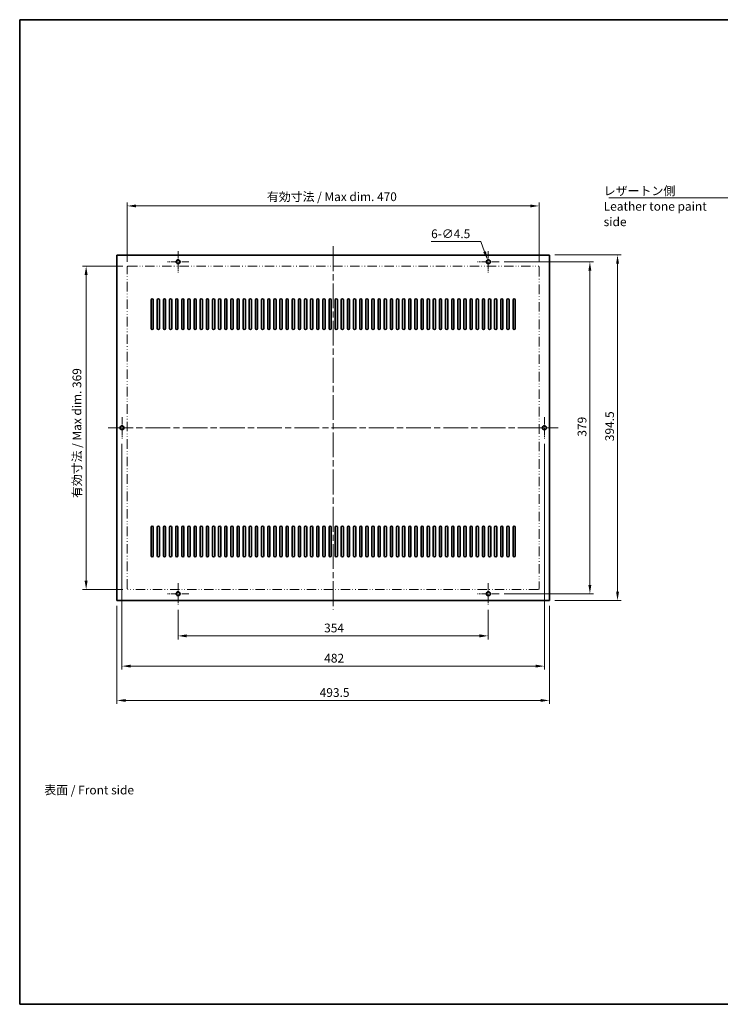
# Model space of a CAD drawing. Units: millimetres. Extents: x 72 to 12253, y 40 to 2007.
# Drawn here: x 9115 to 9915, y 40 to 1164 of the extents above; entities that cross this region are included whole.
import ezdxf

# ---------------------------------------------------------------- set-up
doc = ezdxf.new("R2010")
doc.units = ezdxf.units.MM
doc.header["$LTSCALE"] = 5
doc.linetypes.add('CHAIN', pattern=[0.3543, 0.2362, -0.0295, 0.0591, -0.0295])
doc.linetypes.add('DASH_DOUBLE_DOT', pattern=[0.4398, 0.24, -0.06, 0.0098, -0.06, 0.01, -0.06])
doc.layers.get('Defpoints').update_dxf_attribs({"lineweight": 25})
for name, color, linetype, lineweight in [('Border (ISO)', 7, 'Continuous', 35), ('Dimension (ISO)', 7, 'Continuous', 18), ('Dimension (ISO) @ 1', 7, 'Continuous', 18), ('Sketch Geometry (ISO)', 7, 'Continuous', 18), ('Symbol (ISO)', 7, 'Continuous', 18), ('Visible (ISO)', 7, 'Continuous', 35)]:
    doc.layers.add(name, color=color, linetype=linetype, lineweight=lineweight)
doc.layers.add('Center Mark (ISO)', color=7, linetype='Continuous', lineweight=18, true_color=0x80ffff)
doc.layers.add('Centerline (ISO)', color=7, linetype='Continuous', lineweight=18, true_color=0x80ffff)
doc.styles.add('Note Text (TK)', font='txt')
doc.dimstyles.new('Default - Method 1b (TK)', dxfattribs={"dimscale": 5, "dimtxt": 2.5, "dimasz": 2.5, "dimexe": 1, "dimexo": 1.5, "dimgap": 1, "dimtad": 1, "dimtoh": 1, "dimrnd": 1e-08, "dimdsep": 46, "dimtxsty": 'Note Text (TK)', "dimcen": 0.09, "dimdle": 5, "dimclrd": 100, "dimclre": 100, "dimclrt": 7, "dimadec": 1, "dimazin": 1, "dimtfac": 1, "dimtmove": 0, "dimatfit": 3, "dimfxl": 0, "dimtolj": 1, "dimlwd": -1, "dimlwe": -1, "dimarcsym": 0})
doc.dimstyles.new('Default - Method 1b (TK)$7', dxfattribs={"dimscale": 5, "dimtxt": 2.5, "dimasz": 2.5, "dimexe": 1, "dimexo": 1.5, "dimgap": 1, "dimtad": 1, "dimtoh": 1, "dimrnd": 1e-08, "dimdsep": 46, "dimtxsty": 'Note Text (TK)', "dimcen": 0.09, "dimdle": 5, "dimclrd": 256, "dimclre": 100, "dimclrt": 7, "dimadec": 1, "dimazin": 1, "dimtfac": 1, "dimtmove": 0, "dimatfit": 3, "dimfxl": 0, "dimtolj": 1, "dimlwd": -1, "dimlwe": -1, "dimarcsym": 0})

# ---------------------------------------------------------------- blocks, each defined once
blk = doc.blocks.new('図面枠 tk図枠')
at = {"layer": 'Border (ISO)'}
for p, q in [((14.5, 289), (405.5, 289)), ((14.5, 289), (14.5, 8)), ((405.5, 289), (405.5, 8)), ((14.5, 8), (405.5, 8))]:
    blk.add_line(p, q, dxfattribs=at)
blk = doc.blocks.new('*D141')
at = {"layer": 'Defpoints', "color": 0, "transparency": 16777216}
for p in [(9296.2, 496.4), (9650.2, 496.4), (9650.2, 460.6)]:
    blk.add_point(p, dxfattribs=at)
at = {"layer": 'Dimension (ISO)', "color": 100, "transparency": 16777216}
for p, q in [((9296.2, 490.4), (9296.2, 456.6)), ((9650.2, 490.4), (9650.2, 456.6)), ((9306.2, 460.6), (9640.2, 460.6))]:
    blk.add_line(p, q, dxfattribs=at)
for points in [[(9306.2, 462.3), (9306.2, 458.9), (9296.2, 460.6)], [(9640.2, 462.3), (9640.2, 458.9), (9650.2, 460.6)]]:
    blk.add_solid(points, dxfattribs=at)
at = {"layer": 'Dimension (ISO)', "color": 7, "transparency": 16777216, "insert": (9462.9, 469.6), "char_height": 10, "attachment_point": 4, "style": 'Note Text (TK)'}
blk.add_mtext('\\A1;354', dxfattribs=at)
blk = doc.blocks.new('*D142')
at = {"layer": 'Defpoints', "color": 0, "transparency": 16777216}
for p in [(9226.5, 500.9), (9720, 500.9), (9720, 386.9)]:
    blk.add_point(p, dxfattribs=at)
at = {"layer": 'Dimension (ISO)', "color": 100, "transparency": 16777216}
for p, q in [((9226.5, 494.9), (9226.5, 382.9)), ((9720, 494.9), (9720, 382.9)), ((9236.5, 386.9), (9710, 386.9))]:
    blk.add_line(p, q, dxfattribs=at)
for points in [[(9236.5, 388.5), (9236.5, 385.2), (9226.5, 386.9)], [(9710, 388.5), (9710, 385.2), (9720, 386.9)]]:
    blk.add_solid(points, dxfattribs=at)
at = {"layer": 'Dimension (ISO)', "color": 7, "transparency": 16777216, "insert": (9457.8, 395.9), "char_height": 10, "attachment_point": 4, "style": 'Note Text (TK)'}
blk.add_mtext('\\A1;493.5', dxfattribs=at)
blk = doc.blocks.new('*D143')
at = {"layer": 'Defpoints', "color": 0, "transparency": 16777216}
for p in [(9662.5, 887.6), (9662.5, 508.6), (9766.2, 508.6)]:
    blk.add_point(p, dxfattribs=at)
at = {"layer": 'Dimension (ISO)', "color": 100, "transparency": 16777216}
for p, q in [((9668.5, 887.6), (9770.2, 887.6)), ((9766.2, 877.6), (9766.2, 518.6)), ((9668.5, 508.6), (9770.2, 508.6))]:
    blk.add_line(p, q, dxfattribs=at)
for points in [[(9764.5, 877.6), (9767.8, 877.6), (9766.2, 887.6)], [(9764.5, 518.6), (9767.8, 518.6), (9766.2, 508.6)]]:
    blk.add_solid(points, dxfattribs=at)
at = {"layer": 'Dimension (ISO)', "color": 7, "transparency": 16777216, "insert": (9757.2, 688), "char_height": 10, "attachment_point": 4, "rotation": 90, "style": 'Note Text (TK)'}
blk.add_mtext('\\A1;379', dxfattribs=at)
blk = doc.blocks.new('*D144')
at = {"layer": 'Defpoints', "color": 0, "transparency": 16777216}
for p in [(9720, 895.4), (9720, 500.9), (9797.7, 500.9)]:
    blk.add_point(p, dxfattribs=at)
at = {"layer": 'Dimension (ISO)', "color": 100, "transparency": 16777216}
for p, q in [((9726, 895.4), (9801.7, 895.4)), ((9797.7, 885.4), (9797.7, 510.9)), ((9726, 500.9), (9801.7, 500.9))]:
    blk.add_line(p, q, dxfattribs=at)
for points in [[(9796.1, 885.4), (9799.4, 885.4), (9797.7, 895.4)], [(9796.1, 510.9), (9799.4, 510.9), (9797.7, 500.9)]]:
    blk.add_solid(points, dxfattribs=at)
at = {"layer": 'Dimension (ISO)', "color": 7, "transparency": 16777216, "insert": (9788.7, 682.8), "char_height": 10, "attachment_point": 4, "rotation": 90, "style": 'Note Text (TK)'}
blk.add_mtext('\\A1;394.5', dxfattribs=at)
blk = doc.blocks.new('*D145')
at = {"layer": 'Defpoints', "color": 0, "transparency": 16777216}
for p in [(9649.5, 889.7), (9651, 885.5)]:
    blk.add_point(p, dxfattribs=at)
at = {"layer": 'Dimension (ISO)', "color": 100, "transparency": 16777216}
for p, q in [((9585, 910.7), (9641.9, 910.7)), ((9641.9, 910.7), (9646.1, 899.1)), ((9650.2, 887.3), (9650.2, 888)), ((9649.9, 887.6), (9650.6, 887.6))]:
    blk.add_line(p, q, dxfattribs=at)
blk.add_solid([(9647.6, 899.7), (9644.5, 898.6), (9649.5, 889.7)], dxfattribs=at)
at = {"layer": 'Dimension (ISO)', "color": 7, "transparency": 16777216, "insert": (9585, 919.6), "char_height": 10, "attachment_point": 4, "style": 'Note Text (TK)'}
blk.add_mtext('\\A1;\\fＭＳ Ｐゴシック|b0|i0;\\H9.9492;6-∅4.5', dxfattribs=at)
blk = doc.blocks.new('*D147')
at = {"layer": 'Defpoints', "color": 0, "transparency": 16777216}
for p in [(9239.2, 882.6), (9191.3, 513.6), (9239.2, 513.6)]:
    blk.add_point(p, dxfattribs=at)
at = {"layer": 'Dimension (ISO)', "color": 100, "transparency": 16777216}
for p, q in [((9233.2, 882.6), (9187.3, 882.6)), ((9191.3, 872.6), (9191.3, 523.6)), ((9233.2, 513.6), (9187.3, 513.6))]:
    blk.add_line(p, q, dxfattribs=at)
for points in [[(9189.6, 872.6), (9193, 872.6), (9191.3, 882.6)], [(9189.6, 523.6), (9193, 523.6), (9191.3, 513.6)]]:
    blk.add_solid(points, dxfattribs=at)
at = {"layer": 'Dimension (ISO)', "color": 7, "transparency": 16777216, "insert": (9180.8, 617.9), "char_height": 10, "attachment_point": 4, "rotation": 90, "style": 'Note Text (TK)'}
blk.add_mtext('\\A1;\\fＭＳ Ｐゴシック|b0|i0;\\H9.9492;有効寸法 / Max dim. 369', dxfattribs=at)
blk = doc.blocks.new('*D148')
at = {"layer": 'Defpoints', "color": 0, "transparency": 16777216}
for p in [(9708.2, 951.4), (9238.2, 881.6), (9708.2, 881.6)]:
    blk.add_point(p, dxfattribs=at)
at = {"layer": 'Dimension (ISO)', "color": 100, "transparency": 16777216}
for p, q in [((9238.2, 887.6), (9238.2, 955.4)), ((9248.2, 951.4), (9698.2, 951.4)), ((9708.2, 887.6), (9708.2, 955.4))]:
    blk.add_line(p, q, dxfattribs=at)
for points in [[(9248.2, 953), (9248.2, 949.7), (9238.2, 951.4)], [(9698.2, 953), (9698.2, 949.7), (9708.2, 951.4)]]:
    blk.add_solid(points, dxfattribs=at)
at = {"layer": 'Dimension (ISO)', "color": 7, "transparency": 16777216, "insert": (9397.6, 961.9), "char_height": 10, "attachment_point": 4, "style": 'Note Text (TK)'}
blk.add_mtext('\\A1;\\fＭＳ Ｐゴシック|b0|i0;\\H9.9492;有効寸法 / Max dim. 470', dxfattribs=at)
blk = doc.blocks.new('*D152')
at = {"layer": 'Defpoints', "color": 0, "transparency": 16777216}
for p in [(9232.2, 685.9), (9714.2, 685.9), (9714.2, 426.1)]:
    blk.add_point(p, dxfattribs=at)
at = {"layer": 'Dimension (ISO)', "color": 100, "transparency": 16777216}
for p, q in [((9232.2, 679.9), (9232.2, 422.1)), ((9714.2, 679.9), (9714.2, 422.1)), ((9242.2, 426.1), (9704.2, 426.1))]:
    blk.add_line(p, q, dxfattribs=at)
for points in [[(9242.2, 427.7), (9242.2, 424.4), (9232.2, 426.1)], [(9704.2, 427.7), (9704.2, 424.4), (9714.2, 426.1)]]:
    blk.add_solid(points, dxfattribs=at)
at = {"layer": 'Dimension (ISO)', "color": 7, "transparency": 16777216, "insert": (9463, 435.1), "char_height": 10, "attachment_point": 4, "style": 'Note Text (TK)'}
blk.add_mtext('\\A1;482', dxfattribs=at)

msp = doc.modelspace()

# ---------------------------------------------------------------- linework, layer by layer
at = {"layer": 'Center Mark (ISO)', "linetype": 'CHAIN', "ltscale": 6.806046}
for p, q in [((9296.2419, 899.865), (9296.2419, 875.365)), ((9650.2419, 899.865), (9650.2419, 875.365)), ((9308.4919, 887.615), (9283.9919, 887.615)), ((9662.4919, 887.615), (9637.9919, 887.615)), ((9232.2419, 710.365), (9232.2419, 685.865)), ((9714.2419, 710.365), (9714.2419, 685.865)), ((9244.4919, 698.115), (9219.9919, 698.115)), ((9726.4919, 698.115), (9701.9919, 698.115)), ((9296.2419, 520.865), (9296.2419, 496.365)), ((9650.2419, 520.865), (9650.2419, 496.365)), ((9308.4919, 508.615), (9283.9919, 508.615)), ((9662.4919, 508.615), (9637.9919, 508.615))]:
    msp.add_line(p, q, dxfattribs=at)
at = {"layer": 'Centerline (ISO)', "linetype": 'CHAIN', "ltscale": 23.990969}
for p, q in [((9473.2419, 905.365), (9473.2419, 490.865)), ((9216.4919, 698.115), (9729.9919, 698.115))]:
    msp.add_line(p, q, dxfattribs=at)
at = {"layer": 'Sketch Geometry (ISO)', "color": 131, "linetype": 'DASH_DOUBLE_DOT', "ltscale": 9.070329, "true_color": 0x80ffff}
for p, q in [((9238.2419, 514.615), (9238.2419, 881.615)), ((9708.2419, 881.615), (9708.2419, 514.615))]:
    msp.add_line(p, q, dxfattribs=at)
at = {"layer": 'Sketch Geometry (ISO)', "color": 131, "linetype": 'DASH_DOUBLE_DOT', "ltscale": 8.867667, "true_color": 0x80ffff}
for p, q in [((9239.2419, 882.615), (9707.2419, 882.615)), ((9707.2419, 513.615), (9239.2419, 513.615))]:
    msp.add_line(p, q, dxfattribs=at)
at = {"layer": 'Sketch Geometry (ISO)', "color": 131, "linetype": 'DASH_DOUBLE_DOT', "ltscale": 0.351437, "true_color": 0x80ffff}
for centre, start, end in [((9239.2419, 881.615), 90, 180), ((9707.2419, 881.615), 0, 90), ((9239.2419, 514.615), 180, 270), ((9707.2419, 514.615), 270, 0)]:
    msp.add_arc(centre, 1, start, end, dxfattribs=at)
at = {"layer": 'Visible (ISO)'}
for p, q in [((9226.4919, 895.365), (9719.9919, 895.365)), ((9226.4919, 500.865), (9226.4919, 895.365)), ((9719.9919, 895.365), (9719.9919, 500.865)), ((9265.4919, 811.615), (9265.4919, 844.115)), ((9267.9919, 844.115), (9267.9919, 811.615)), ((9272.4919, 811.615), (9272.4919, 844.115)), ((9274.9919, 844.115), (9274.9919, 811.615)), ((9279.4919, 811.615), (9279.4919, 844.115)), ((9281.9919, 844.115), (9281.9919, 811.615)), ((9286.4919, 811.615), (9286.4919, 844.115)), ((9288.9919, 844.115), (9288.9919, 811.615)), ((9293.4919, 811.615), (9293.4919, 844.115)), ((9295.9919, 844.115), (9295.9919, 811.615)), ((9300.4919, 811.615), (9300.4919, 844.115)), ((9302.9919, 844.115), (9302.9919, 811.615)), ((9307.4919, 811.615), (9307.4919, 844.115)), ((9309.9919, 844.115), (9309.9919, 811.615)), ((9314.4919, 811.615), (9314.4919, 844.115)), ((9316.9919, 844.115), (9316.9919, 811.615)), ((9321.4919, 811.615), (9321.4919, 844.115)), ((9323.9919, 844.115), (9323.9919, 811.615)), ((9328.4919, 811.615), (9328.4919, 844.115)), ((9330.9919, 844.115), (9330.9919, 811.615)), ((9335.4919, 811.615), (9335.4919, 844.115)), ((9337.9919, 844.115), (9337.9919, 811.615)), ((9342.4919, 811.615), (9342.4919, 844.115)), ((9344.9919, 844.115), (9344.9919, 811.615)), ((9349.4919, 811.615), (9349.4919, 844.115)), ((9351.9919, 844.115), (9351.9919, 811.615)), ((9356.4919, 811.615), (9356.4919, 844.115)), ((9358.9919, 844.115), (9358.9919, 811.615)), ((9363.4919, 811.615), (9363.4919, 844.115)), ((9365.9919, 844.115), (9365.9919, 811.615)), ((9370.4919, 811.615), (9370.4919, 844.115)), ((9372.9919, 844.115), (9372.9919, 811.615)), ((9377.4919, 811.615), (9377.4919, 844.115)), ((9379.9919, 844.115), (9379.9919, 811.615)), ((9384.4919, 811.615), (9384.4919, 844.115)), ((9386.9919, 844.115), (9386.9919, 811.615)), ((9391.4919, 811.615), (9391.4919, 844.115)), ((9393.9919, 844.115), (9393.9919, 811.615)), ((9398.4919, 811.615), (9398.4919, 844.115)), ((9400.9919, 844.115), (9400.9919, 811.615)), ((9405.4919, 811.615), (9405.4919, 844.115)), ((9407.9919, 844.115), (9407.9919, 811.615)), ((9412.4919, 811.615), (9412.4919, 844.115)), ((9414.9919, 844.115), (9414.9919, 811.615)), ((9419.4919, 811.615), (9419.4919, 844.115)), ((9421.9919, 844.115), (9421.9919, 811.615)), ((9426.4919, 811.615), (9426.4919, 844.115)), ((9428.9919, 844.115), (9428.9919, 811.615)), ((9433.4919, 811.615), (9433.4919, 844.115)), ((9435.9919, 844.115), (9435.9919, 811.615)), ((9440.4919, 811.615), (9440.4919, 844.115)), ((9442.9919, 844.115), (9442.9919, 811.615)), ((9447.4919, 811.615), (9447.4919, 844.115)), ((9449.9919, 844.115), (9449.9919, 811.615)), ((9454.4919, 811.615), (9454.4919, 844.115)), ((9456.9919, 844.115), (9456.9919, 811.615)), ((9461.4919, 811.615), (9461.4919, 844.115)), ((9463.9919, 844.115), (9463.9919, 811.615)), ((9468.4919, 811.615), (9468.4919, 844.115)), ((9470.9919, 844.115), (9470.9919, 811.615)), ((9475.4919, 811.615), (9475.4919, 844.115)), ((9477.9919, 844.115), (9477.9919, 811.615)), ((9482.4919, 811.615), (9482.4919, 844.115)), ((9484.9919, 844.115), (9484.9919, 811.615)), ((9489.4919, 811.615), (9489.4919, 844.115)), ((9491.9919, 844.115), (9491.9919, 811.615)), ((9496.4919, 811.615), (9496.4919, 844.115)), ((9498.9919, 844.115), (9498.9919, 811.615)), ((9503.4919, 811.615), (9503.4919, 844.115)), ((9505.9919, 844.115), (9505.9919, 811.615)), ((9510.4919, 811.615), (9510.4919, 844.115)), ((9512.9919, 844.115), (9512.9919, 811.615)), ((9517.4919, 811.615), (9517.4919, 844.115)), ((9519.9919, 844.115), (9519.9919, 811.615)), ((9524.4919, 811.615), (9524.4919, 844.115)), ((9526.9919, 844.115), (9526.9919, 811.615)), ((9531.4919, 811.615), (9531.4919, 844.115)), ((9533.9919, 844.115), (9533.9919, 811.615)), ((9538.4919, 811.615), (9538.4919, 844.115)), ((9540.9919, 844.115), (9540.9919, 811.615)), ((9545.4919, 811.615), (9545.4919, 844.115)), ((9547.9919, 844.115), (9547.9919, 811.615)), ((9552.4919, 811.615), (9552.4919, 844.115)), ((9554.9919, 844.115), (9554.9919, 811.615)), ((9559.4919, 811.615), (9559.4919, 844.115)), ((9561.9919, 844.115), (9561.9919, 811.615)), ((9566.4919, 811.615), (9566.4919, 844.115)), ((9568.9919, 844.115), (9568.9919, 811.615)), ((9573.4919, 811.615), (9573.4919, 844.115)), ((9575.9919, 844.115), (9575.9919, 811.615)), ((9580.4919, 811.615), (9580.4919, 844.115)), ((9582.9919, 844.115), (9582.9919, 811.615)), ((9587.4919, 811.615), (9587.4919, 844.115)), ((9589.9919, 844.115), (9589.9919, 811.615)), ((9594.4919, 811.615), (9594.4919, 844.115)), ((9596.9919, 844.115), (9596.9919, 811.615)), ((9601.4919, 811.615), (9601.4919, 844.115)), ((9603.9919, 844.115), (9603.9919, 811.615)), ((9608.4919, 811.615), (9608.4919, 844.115)), ((9610.9919, 844.115), (9610.9919, 811.615)), ((9615.4919, 811.615), (9615.4919, 844.115)), ((9617.9919, 844.115), (9617.9919, 811.615)), ((9622.4919, 811.615), (9622.4919, 844.115)), ((9624.9919, 844.115), (9624.9919, 811.615)), ((9629.4919, 811.615), (9629.4919, 844.115)), ((9631.9919, 844.115), (9631.9919, 811.615)), ((9636.4919, 811.615), (9636.4919, 844.115)), ((9638.9919, 844.115), (9638.9919, 811.615)), ((9643.4919, 811.615), (9643.4919, 844.115)), ((9645.9919, 844.115), (9645.9919, 811.615)), ((9650.4919, 811.615), (9650.4919, 844.115)), ((9652.9919, 844.115), (9652.9919, 811.615)), ((9657.4919, 811.615), (9657.4919, 844.115)), ((9659.9919, 844.115), (9659.9919, 811.615)), ((9664.4919, 811.615), (9664.4919, 844.115)), ((9666.9919, 844.115), (9666.9919, 811.615)), ((9671.4919, 811.615), (9671.4919, 844.115)), ((9673.9919, 844.115), (9673.9919, 811.615)), ((9678.4919, 811.615), (9678.4919, 844.115)), ((9680.9919, 844.115), (9680.9919, 811.615)), ((9265.4919, 552.115), (9265.4919, 584.615)), ((9267.9919, 584.615), (9267.9919, 552.115)), ((9272.4919, 552.115), (9272.4919, 584.615)), ((9274.9919, 584.615), (9274.9919, 552.115)), ((9279.4919, 552.115), (9279.4919, 584.615)), ((9281.9919, 584.615), (9281.9919, 552.115)), ((9286.4919, 552.115), (9286.4919, 584.615)), ((9288.9919, 584.615), (9288.9919, 552.115)), ((9293.4919, 552.115), (9293.4919, 584.615)), ((9295.9919, 584.615), (9295.9919, 552.115)), ((9300.4919, 552.115), (9300.4919, 584.615)), ((9302.9919, 584.615), (9302.9919, 552.115)), ((9307.4919, 552.115), (9307.4919, 584.615)), ((9309.9919, 584.615), (9309.9919, 552.115)), ((9314.4919, 552.115), (9314.4919, 584.615)), ((9316.9919, 584.615), (9316.9919, 552.115)), ((9321.4919, 552.115), (9321.4919, 584.615)), ((9323.9919, 584.615), (9323.9919, 552.115)), ((9328.4919, 552.115), (9328.4919, 584.615)), ((9330.9919, 584.615), (9330.9919, 552.115)), ((9335.4919, 552.115), (9335.4919, 584.615)), ((9337.9919, 584.615), (9337.9919, 552.115)), ((9342.4919, 552.115), (9342.4919, 584.615)), ((9344.9919, 584.615), (9344.9919, 552.115)), ((9349.4919, 552.115), (9349.4919, 584.615)), ((9351.9919, 584.615), (9351.9919, 552.115)), ((9356.4919, 552.115), (9356.4919, 584.615)), ((9358.9919, 584.615), (9358.9919, 552.115)), ((9363.4919, 552.115), (9363.4919, 584.615)), ((9365.9919, 584.615), (9365.9919, 552.115)), ((9370.4919, 552.115), (9370.4919, 584.615)), ((9372.9919, 584.615), (9372.9919, 552.115)), ((9377.4919, 552.115), (9377.4919, 584.615)), ((9379.9919, 584.615), (9379.9919, 552.115)), ((9384.4919, 552.115), (9384.4919, 584.615)), ((9386.9919, 584.615), (9386.9919, 552.115)), ((9391.4919, 552.115), (9391.4919, 584.615)), ((9393.9919, 584.615), (9393.9919, 552.115)), ((9398.4919, 552.115), (9398.4919, 584.615)), ((9400.9919, 584.615), (9400.9919, 552.115)), ((9405.4919, 552.115), (9405.4919, 584.615)), ((9407.9919, 584.615), (9407.9919, 552.115)), ((9412.4919, 552.115), (9412.4919, 584.615)), ((9414.9919, 584.615), (9414.9919, 552.115)), ((9419.4919, 552.115), (9419.4919, 584.615)), ((9421.9919, 584.615), (9421.9919, 552.115)), ((9426.4919, 552.115), (9426.4919, 584.615)), ((9428.9919, 584.615), (9428.9919, 552.115)), ((9433.4919, 552.115), (9433.4919, 584.615)), ((9435.9919, 584.615), (9435.9919, 552.115)), ((9440.4919, 552.115), (9440.4919, 584.615)), ((9442.9919, 584.615), (9442.9919, 552.115)), ((9447.4919, 552.115), (9447.4919, 584.615)), ((9449.9919, 584.615), (9449.9919, 552.115)), ((9454.4919, 552.115), (9454.4919, 584.615)), ((9456.9919, 584.615), (9456.9919, 552.115)), ((9461.4919, 552.115), (9461.4919, 584.615)), ((9463.9919, 584.615), (9463.9919, 552.115)), ((9468.4919, 552.115), (9468.4919, 584.615)), ((9470.9919, 584.615), (9470.9919, 552.115)), ((9475.4919, 552.115), (9475.4919, 584.615)), ((9477.9919, 584.615), (9477.9919, 552.115)), ((9482.4919, 552.115), (9482.4919, 584.615)), ((9484.9919, 584.615), (9484.9919, 552.115)), ((9489.4919, 552.115), (9489.4919, 584.615)), ((9491.9919, 584.615), (9491.9919, 552.115)), ((9496.4919, 552.115), (9496.4919, 584.615)), ((9498.9919, 584.615), (9498.9919, 552.115)), ((9503.4919, 552.115), (9503.4919, 584.615)), ((9505.9919, 584.615), (9505.9919, 552.115)), ((9510.4919, 552.115), (9510.4919, 584.615)), ((9512.9919, 584.615), (9512.9919, 552.115)), ((9517.4919, 552.115), (9517.4919, 584.615)), ((9519.9919, 584.615), (9519.9919, 552.115)), ((9524.4919, 552.115), (9524.4919, 584.615)), ((9526.9919, 584.615), (9526.9919, 552.115)), ((9531.4919, 552.115), (9531.4919, 584.615)), ((9533.9919, 584.615), (9533.9919, 552.115)), ((9538.4919, 552.115), (9538.4919, 584.615)), ((9540.9919, 584.615), (9540.9919, 552.115)), ((9545.4919, 552.115), (9545.4919, 584.615)), ((9547.9919, 584.615), (9547.9919, 552.115)), ((9552.4919, 552.115), (9552.4919, 584.615)), ((9554.9919, 584.615), (9554.9919, 552.115)), ((9559.4919, 552.115), (9559.4919, 584.615)), ((9561.9919, 584.615), (9561.9919, 552.115)), ((9566.4919, 552.115), (9566.4919, 584.615)), ((9568.9919, 584.615), (9568.9919, 552.115)), ((9573.4919, 552.115), (9573.4919, 584.615)), ((9575.9919, 584.615), (9575.9919, 552.115)), ((9580.4919, 552.115), (9580.4919, 584.615)), ((9582.9919, 584.615), (9582.9919, 552.115)), ((9587.4919, 552.115), (9587.4919, 584.615)), ((9589.9919, 584.615), (9589.9919, 552.115)), ((9594.4919, 552.115), (9594.4919, 584.615)), ((9596.9919, 584.615), (9596.9919, 552.115)), ((9601.4919, 552.115), (9601.4919, 584.615)), ((9603.9919, 584.615), (9603.9919, 552.115)), ((9608.4919, 552.115), (9608.4919, 584.615)), ((9610.9919, 584.615), (9610.9919, 552.115)), ((9615.4919, 552.115), (9615.4919, 584.615)), ((9617.9919, 584.615), (9617.9919, 552.115)), ((9622.4919, 552.115), (9622.4919, 584.615)), ((9624.9919, 584.615), (9624.9919, 552.115)), ((9629.4919, 552.115), (9629.4919, 584.615)), ((9631.9919, 584.615), (9631.9919, 552.115)), ((9636.4919, 552.115), (9636.4919, 584.615)), ((9638.9919, 584.615), (9638.9919, 552.115)), ((9643.4919, 552.115), (9643.4919, 584.615)), ((9645.9919, 584.615), (9645.9919, 552.115)), ((9650.4919, 552.115), (9650.4919, 584.615)), ((9652.9919, 584.615), (9652.9919, 552.115)), ((9657.4919, 552.115), (9657.4919, 584.615)), ((9659.9919, 584.615), (9659.9919, 552.115)), ((9664.4919, 552.115), (9664.4919, 584.615)), ((9666.9919, 584.615), (9666.9919, 552.115)), ((9671.4919, 552.115), (9671.4919, 584.615)), ((9673.9919, 584.615), (9673.9919, 552.115)), ((9678.4919, 552.115), (9678.4919, 584.615)), ((9680.9919, 584.615), (9680.9919, 552.115)), ((9719.9919, 500.865), (9226.4919, 500.865))]:
    msp.add_line(p, q, dxfattribs=at)
for centre in [(9296.2419, 887.615), (9650.2419, 887.615), (9232.2419, 698.115), (9714.2419, 698.115), (9296.2419, 508.615), (9650.2419, 508.615)]:
    msp.add_circle(centre, 2.25, dxfattribs=at)
for centre, start, end in [((9266.7419, 844.115), 0, 180), ((9273.7419, 844.115), 0, 180), ((9280.7419, 844.115), 0, 180), ((9287.7419, 844.115), 0, 180), ((9294.7419, 844.115), 0, 180), ((9301.7419, 844.115), 0, 180), ((9308.7419, 844.115), 0, 180), ((9315.7419, 844.115), 0, 180), ((9322.7419, 844.115), 0, 180), ((9329.7419, 844.115), 0, 180), ((9336.7419, 844.115), 0, 180), ((9343.7419, 844.115), 0, 180), ((9350.7419, 844.115), 0, 180), ((9357.7419, 844.115), 0, 180), ((9364.7419, 844.115), 0, 180), ((9371.7419, 844.115), 0, 180), ((9378.7419, 844.115), 0, 180), ((9385.7419, 844.115), 0, 180), ((9392.7419, 844.115), 0, 180), ((9399.7419, 844.115), 0, 180), ((9406.7419, 844.115), 0, 180), ((9413.7419, 844.115), 0, 180), ((9420.7419, 844.115), 0, 180), ((9427.7419, 844.115), 0, 180), ((9434.7419, 844.115), 0, 180), ((9441.7419, 844.115), 0, 180), ((9448.7419, 844.115), 0, 180), ((9455.7419, 844.115), 0, 180), ((9462.7419, 844.115), 0, 180), ((9469.7419, 844.115), 0, 180), ((9476.7419, 844.115), 0, 180), ((9483.7419, 844.115), 0, 180), ((9490.7419, 844.115), 0, 180), ((9497.7419, 844.115), 0, 180), ((9504.7419, 844.115), 0, 180), ((9511.7419, 844.115), 0, 180), ((9518.7419, 844.115), 0, 180), ((9525.7419, 844.115), 0, 180), ((9532.7419, 844.115), 0, 180), ((9539.7419, 844.115), 0, 180), ((9546.7419, 844.115), 0, 180), ((9553.7419, 844.115), 0, 180), ((9560.7419, 844.115), 0, 180), ((9567.7419, 844.115), 0, 180), ((9574.7419, 844.115), 0, 180), ((9581.7419, 844.115), 0, 180), ((9588.7419, 844.115), 0, 180), ((9595.7419, 844.115), 0, 180), ((9602.7419, 844.115), 0, 180), ((9609.7419, 844.115), 0, 180), ((9616.7419, 844.115), 0, 180), ((9623.7419, 844.115), 0, 180), ((9630.7419, 844.115), 0, 180), ((9637.7419, 844.115), 0, 180), ((9644.7419, 844.115), 0, 180), ((9651.7419, 844.115), 0, 180), ((9658.7419, 844.115), 0, 180), ((9665.7419, 844.115), 0, 180), ((9672.7419, 844.115), 0, 180), ((9679.7419, 844.115), 0, 180), ((9266.7419, 811.615), 180, 0), ((9273.7419, 811.615), 180, 0), ((9280.7419, 811.615), 180, 0), ((9287.7419, 811.615), 180, 0), ((9294.7419, 811.615), 180, 0), ((9301.7419, 811.615), 180, 0), ((9308.7419, 811.615), 180, 0), ((9315.7419, 811.615), 180, 0), ((9322.7419, 811.615), 180, 0), ((9329.7419, 811.615), 180, 0), ((9336.7419, 811.615), 180, 0), ((9343.7419, 811.615), 180, 0), ((9350.7419, 811.615), 180, 0), ((9357.7419, 811.615), 180, 0), ((9364.7419, 811.615), 180, 0), ((9371.7419, 811.615), 180, 0), ((9378.7419, 811.615), 180, 0), ((9385.7419, 811.615), 180, 0), ((9392.7419, 811.615), 180, 0), ((9399.7419, 811.615), 180, 0), ((9406.7419, 811.615), 180, 0), ((9413.7419, 811.615), 180, 0), ((9420.7419, 811.615), 180, 0), ((9427.7419, 811.615), 180, 0), ((9434.7419, 811.615), 180, 0), ((9441.7419, 811.615), 180, 0), ((9448.7419, 811.615), 180, 0), ((9455.7419, 811.615), 180, 0), ((9462.7419, 811.615), 180, 0), ((9469.7419, 811.615), 180, 0), ((9476.7419, 811.615), 180, 0), ((9483.7419, 811.615), 180, 0), ((9490.7419, 811.615), 180, 0), ((9497.7419, 811.615), 180, 0), ((9504.7419, 811.615), 180, 0), ((9511.7419, 811.615), 180, 0), ((9518.7419, 811.615), 180, 0), ((9525.7419, 811.615), 180, 0), ((9532.7419, 811.615), 180, 0), ((9539.7419, 811.615), 180, 0), ((9546.7419, 811.615), 180, 0), ((9553.7419, 811.615), 180, 0), ((9560.7419, 811.615), 180, 0), ((9567.7419, 811.615), 180, 0), ((9574.7419, 811.615), 180, 0), ((9581.7419, 811.615), 180, 0), ((9588.7419, 811.615), 180, 0), ((9595.7419, 811.615), 180, 0), ((9602.7419, 811.615), 180, 0), ((9609.7419, 811.615), 180, 0), ((9616.7419, 811.615), 180, 0), ((9623.7419, 811.615), 180, 0), ((9630.7419, 811.615), 180, 0), ((9637.7419, 811.615), 180, 0), ((9644.7419, 811.615), 180, 0), ((9651.7419, 811.615), 180, 0), ((9658.7419, 811.615), 180, 0), ((9665.7419, 811.615), 180, 0), ((9672.7419, 811.615), 180, 0), ((9679.7419, 811.615), 180, 0), ((9266.7419, 584.615), 0, 180), ((9273.7419, 584.615), 0, 180), ((9280.7419, 584.615), 0, 180), ((9287.7419, 584.615), 0, 180), ((9294.7419, 584.615), 0, 180), ((9301.7419, 584.615), 0, 180), ((9308.7419, 584.615), 0, 180), ((9315.7419, 584.615), 0, 180), ((9322.7419, 584.615), 0, 180), ((9329.7419, 584.615), 0, 180), ((9336.7419, 584.615), 0, 180), ((9343.7419, 584.615), 0, 180), ((9350.7419, 584.615), 0, 180), ((9357.7419, 584.615), 0, 180), ((9364.7419, 584.615), 0, 180), ((9371.7419, 584.615), 0, 180), ((9378.7419, 584.615), 0, 180), ((9385.7419, 584.615), 0, 180), ((9392.7419, 584.615), 0, 180), ((9399.7419, 584.615), 0, 180), ((9406.7419, 584.615), 0, 180), ((9413.7419, 584.615), 0, 180), ((9420.7419, 584.615), 0, 180), ((9427.7419, 584.615), 0, 180), ((9434.7419, 584.615), 0, 180), ((9441.7419, 584.615), 0, 180), ((9448.7419, 584.615), 0, 180), ((9455.7419, 584.615), 0, 180), ((9462.7419, 584.615), 0, 180), ((9469.7419, 584.615), 0, 180), ((9476.7419, 584.615), 0, 180), ((9483.7419, 584.615), 0, 180), ((9490.7419, 584.615), 0, 180), ((9497.7419, 584.615), 0, 180), ((9504.7419, 584.615), 0, 180), ((9511.7419, 584.615), 0, 180), ((9518.7419, 584.615), 0, 180), ((9525.7419, 584.615), 0, 180), ((9532.7419, 584.615), 0, 180), ((9539.7419, 584.615), 0, 180), ((9546.7419, 584.615), 0, 180), ((9553.7419, 584.615), 0, 180), ((9560.7419, 584.615), 0, 180), ((9567.7419, 584.615), 0, 180), ((9574.7419, 584.615), 0, 180), ((9581.7419, 584.615), 0, 180), ((9588.7419, 584.615), 0, 180), ((9595.7419, 584.615), 0, 180), ((9602.7419, 584.615), 0, 180), ((9609.7419, 584.615), 0, 180), ((9616.7419, 584.615), 0, 180), ((9623.7419, 584.615), 0, 180), ((9630.7419, 584.615), 0, 180), ((9637.7419, 584.615), 0, 180), ((9644.7419, 584.615), 0, 180), ((9651.7419, 584.615), 0, 180), ((9658.7419, 584.615), 0, 180), ((9665.7419, 584.615), 0, 180), ((9672.7419, 584.615), 0, 180), ((9679.7419, 584.615), 0, 180), ((9266.7419, 552.115), 180, 0), ((9273.7419, 552.115), 180, 0), ((9280.7419, 552.115), 180, 0), ((9287.7419, 552.115), 180, 0), ((9294.7419, 552.115), 180, 0), ((9301.7419, 552.115), 180, 0), ((9308.7419, 552.115), 180, 0), ((9315.7419, 552.115), 180, 0), ((9322.7419, 552.115), 180, 0), ((9329.7419, 552.115), 180, 0), ((9336.7419, 552.115), 180, 0), ((9343.7419, 552.115), 180, 0), ((9350.7419, 552.115), 180, 0), ((9357.7419, 552.115), 180, 0), ((9364.7419, 552.115), 180, 0), ((9371.7419, 552.115), 180, 0), ((9378.7419, 552.115), 180, 0), ((9385.7419, 552.115), 180, 0), ((9392.7419, 552.115), 180, 0), ((9399.7419, 552.115), 180, 0), ((9406.7419, 552.115), 180, 0), ((9413.7419, 552.115), 180, 0), ((9420.7419, 552.115), 180, 0), ((9427.7419, 552.115), 180, 0), ((9434.7419, 552.115), 180, 0), ((9441.7419, 552.115), 180, 0), ((9448.7419, 552.115), 180, 0), ((9455.7419, 552.115), 180, 0), ((9462.7419, 552.115), 180, 0), ((9469.7419, 552.115), 180, 0), ((9476.7419, 552.115), 180, 0), ((9483.7419, 552.115), 180, 0), ((9490.7419, 552.115), 180, 0), ((9497.7419, 552.115), 180, 0), ((9504.7419, 552.115), 180, 0), ((9511.7419, 552.115), 180, 0), ((9518.7419, 552.115), 180, 0), ((9525.7419, 552.115), 180, 0), ((9532.7419, 552.115), 180, 0), ((9539.7419, 552.115), 180, 0), ((9546.7419, 552.115), 180, 0), ((9553.7419, 552.115), 180, 0), ((9560.7419, 552.115), 180, 0), ((9567.7419, 552.115), 180, 0), ((9574.7419, 552.115), 180, 0), ((9581.7419, 552.115), 180, 0), ((9588.7419, 552.115), 180, 0), ((9595.7419, 552.115), 180, 0), ((9602.7419, 552.115), 180, 0), ((9609.7419, 552.115), 180, 0), ((9616.7419, 552.115), 180, 0), ((9623.7419, 552.115), 180, 0), ((9630.7419, 552.115), 180, 0), ((9637.7419, 552.115), 180, 0), ((9644.7419, 552.115), 180, 0), ((9651.7419, 552.115), 180, 0), ((9658.7419, 552.115), 180, 0), ((9665.7419, 552.115), 180, 0), ((9672.7419, 552.115), 180, 0), ((9679.7419, 552.115), 180, 0)]:
    msp.add_arc(centre, 1.25, start, end, dxfattribs=at)

# ---------------------------------------------------------------- block references
at = {"xscale": 4, "yscale": 4, "zscale": 4}
msp.add_blockref('図面枠 tk図枠', (9057.5, 8), dxfattribs=at)

# ---------------------------------------------------------------- texts
at = {"layer": 'Symbol (ISO)', "color": 7, "char_height": 10, "style": 'Note Text (TK)'}
for s, insert, width, attachment_point, line_spacing_factor in [('{\\fＭＳ Ｐゴシック|b0|i0;レザートン側\\P\\fＭＳ Ｐゴシック|b0|i0;Leather tone paint side}', (9781.8693, 973.5898), 145.087719, 1, 1.058182), ('{\\fＭＳ Ｐゴシック|b0|i0;表面 / Front side}', (9143.4689, 284.6282), 109.883041, 4, 1.5)]:
    msp.add_mtext(s, dxfattribs=dict(at, insert=insert, width=width, attachment_point=attachment_point, line_spacing_factor=line_spacing_factor))

# ---------------------------------------------------------------- dimensions: what is measured, and where the dimension line sits
at = {"layer": 'Dimension (ISO) @ 1', "color": 100, "true_color": 0x00ff3f}
for base, p1, p2, angle, picture, middle in [((9708.2419, 951.3566), (9238.2419, 881.615), (9708.2419, 881.615), 180, '*D148', (9473.2419, 951.3566)), ((9191.3094, 513.615), (9239.2419, 882.615), (9239.2419, 513.615), 90, '*D147', (9191.3094, 693.3946))]:
    dim = msp.add_linear_dim(base=base, p1=p1, p2=p2, angle=angle, text='\\fＭＳ Ｐゴシック|b0|i0;\\H9.9492;有効寸法 / Max dim. <>', dimstyle='Default - Method 1b (TK)', override={"dimscale": 1, "dimtxt": 10, "dimasz": 10, "dimexe": 4, "dimexo": 6, "dimgap": 4, "dimtoh": 0, "dimdec": 2, "dimcen": 0.36, "dimtol": 0, "dimlim": 0, "dimtp": 0, "dimtm": 0, "dimtdec": 2, "dimtix": 0, "dimtofl": 0, "dimtmove": 0, "dimatfit": 1}, dxfattribs=at)
    dim.commit()
    dim.dimension.update_dxf_attribs({"geometry": picture, "text_midpoint": middle, "dimtype": 128})
dim = msp.add_diameter_dim_2p(p1=(9651.0096, 885.5), p2=(9649.4742, 889.73), text='\\fＭＳ Ｐゴシック|b0|i0;\\H9.9492;6-<>', dimstyle='Default - Method 1b (TK)', override={"dimscale": 1, "dimtxt": 10, "dimasz": 10, "dimexe": 4, "dimexo": 6, "dimgap": 4, "dimtih": 1, "dimdec": 2, "dimlfac": 1, "dimcen": 0.36, "dimtol": 0, "dimlim": 0, "dimtp": 0, "dimtm": 0, "dimtdec": 2, "dimtix": 0, "dimtofl": 0, "dimtmove": 0, "dimatfit": 3}, dxfattribs=at)
dim.commit()
dim.dimension.update_dxf_attribs({"geometry": '*D145', "text_midpoint": (9603.8165, 910.6712), "dimtype": 131})
for base, p1, p2, angle, picture, middle in [((9797.7294, 500.865), (9719.9919, 895.365), (9719.9919, 500.865), 90, '*D144', (9797.7294, 698.115)), ((9766.1644, 508.615), (9662.4919, 887.615), (9662.4919, 508.615), 90, '*D143', (9766.1644, 698.115)), ((9714.2419, 426.069), (9232.2419, 685.865), (9714.2419, 685.865), 180, '*D152', (9473.2419, 426.069)), ((9719.9919, 386.8833), (9226.4919, 500.865), (9719.9919, 500.865), 180, '*D142', (9473.2419, 386.8833)), ((9650.2419, 460.615), (9296.2419, 496.365), (9650.2419, 496.365), 180, '*D141', (9473.2419, 460.615))]:
    dim = msp.add_linear_dim(base=base, p1=p1, p2=p2, angle=angle, dimstyle='Default - Method 1b (TK)', override={"dimscale": 1, "dimtxt": 10, "dimasz": 10, "dimexe": 4, "dimexo": 6, "dimgap": 4, "dimtoh": 0, "dimdec": 2, "dimcen": 0.36, "dimtol": 0, "dimlim": 0, "dimtp": 0, "dimtm": 0, "dimtdec": 2, "dimtix": 0, "dimtofl": 0, "dimtmove": 0, "dimatfit": 1}, dxfattribs=at)
    dim.commit()
    dim.dimension.update_dxf_attribs({"geometry": picture, "text_midpoint": middle, "dimtype": 128})

# ---------------------------------------------------------------- leaders
at = {"layer": 'Symbol (ISO)', "color": 100, "true_color": 0x00ff40, "annotation_type": 0, "has_hookline": 1, "hookline_direction": 1, "text_width": 139.1477}
msp.add_leader([(9965.3187, 882.9791), (9939.457, 960.5396), (9926.957, 960.5396)], dimstyle='Default - Method 1b (TK)$7', override={"dimgap": 0, "dimtad": 1}, dxfattribs=at)

doc.saveas('drawing.dxf')
